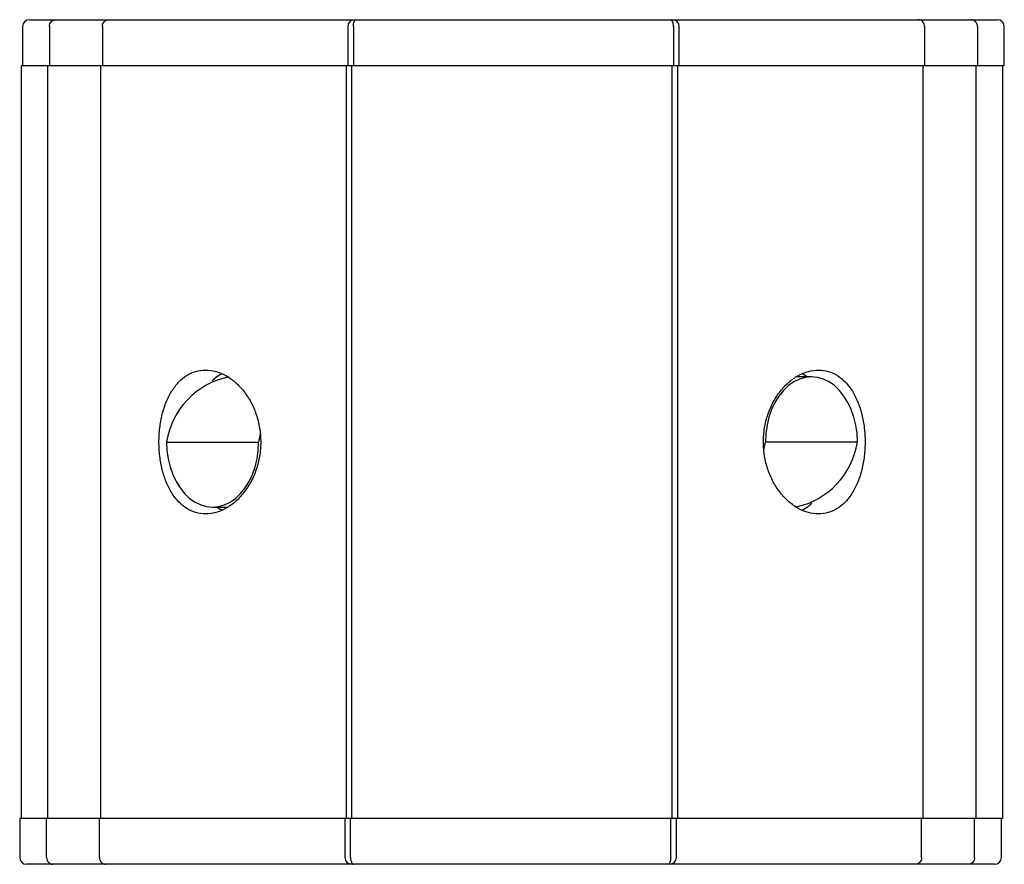
# Paper-space layout '_Сверху' of a CAD drawing. Units: millimetres. Extents: x -25.2 to 18, y -18.5 to 18.5.
import ezdxf

# ---------------------------------------------------------------- set-up
doc = ezdxf.new("R2010")
doc.units = ezdxf.units.MM

psp = doc.layouts.new('_Сверху')

# ---------------------------------------------------------------- linework, layer by layer
at = {"color": 7, "linetype": 'Continuous', "lineweight": 25}
for p, q in [((-25.027, 18.2), (-25.027, 16.5)), ((-24.727, 18.5), (3.433, 18.5)), ((-23.852, 18.2), (-23.852, 16.5)), ((-21.534, 18.2), (-21.534, 16.5)), ((-10.787, 18.2), (-10.787, 16.5)), ((-10.538, 18.2), (-10.538, 16.5)), ((3.433, 18.5), (17.673, 18.5)), ((3.484, 18.2), (3.484, 16.5)), ((3.733, 16.5), (3.733, 18.2)), ((14.48, 18.2), (14.48, 16.5)), ((16.798, 18.2), (16.798, 16.5)), ((17.973, 16.5), (17.973, 18.2)), ((-25.091, 16.5), (-25.091, -16.5)), ((-25.091, 16.5), (3.733, 16.5)), ((-23.916, -16.5), (-23.916, 16.5)), ((-21.598, -16.5), (-21.598, 16.5)), ((-10.851, 16.5), (-10.851, -16.5)), ((-10.602, -16.5), (-10.602, 16.5)), ((3.42, -16.5), (3.42, 16.5)), ((3.669, -16.5), (3.669, 16.5)), ((3.733, 16.5), (17.973, 16.5)), ((14.416, -16.5), (14.416, 16.5)), ((16.734, -16.5), (16.734, 16.5)), ((17.909, -16.5), (17.909, 16.5)), ((9.525, 2.85), (8.868, 2.85)), ((-18.72, 0), (-14.689, 0)), ((-14.617, 0.353), (-14.689, 0)), ((7.437, -0.356), (7.51, 0)), ((11.54, 0), (7.51, 0)), ((-16.704, -2.85), (-16.031, -2.85)), ((-25.155, -16.5), (-25.155, -18.2)), ((-10.92, -16.5), (-25.155, -16.5)), ((-23.978, -18.2), (-23.978, -16.5)), ((-21.661, -18.2), (-21.661, -16.5)), ((-10.911, -16.5), (-10.911, -18.2)), ((17.909, -16.5), (-10.911, -16.5)), ((-10.661, -18.2), (-10.661, -16.5)), ((3.36, -18.2), (3.36, -16.5)), ((3.61, -18.2), (3.61, -16.5)), ((14.353, -18.2), (14.353, -16.5)), ((16.671, -18.2), (16.671, -16.5)), ((17.845, -18.2), (17.845, -16.5)), ((-10.62, -18.5), (-24.855, -18.5)), ((17.545, -18.5), (-10.611, -18.5))]:
    psp.add_line(p, q, dxfattribs=at)
at = {"color": 7, "linetype": 'Continuous', "lineweight": 25, "flags": 128}
for points in [[(11.54, 0), (11.523, 0.372), (11.472, 0.738), (11.387, 1.091), (11.27, 1.425), (11.124, 1.735), (10.95, 2.015), (10.752, 2.261), (10.533, 2.468), (10.296, 2.633), (10.047, 2.753), (9.788, 2.826), (9.525, 2.85), (9.262, 2.826), (9.004, 2.753), (8.754, 2.633), (8.518, 2.468), (8.298, 2.261), (8.1, 2.015), (7.926, 1.735), (7.78, 1.425), (7.663, 1.091), (7.579, 0.738), (7.527, 0.372), (7.51, 0)], [(-18.72, 0), (-18.703, -0.372), (-18.651, -0.738), (-18.567, -1.091), (-18.45, -1.425), (-18.304, -1.735), (-18.13, -2.015), (-17.931, -2.261), (-17.712, -2.468), (-17.476, -2.633), (-17.226, -2.753), (-16.967, -2.826), (-16.704, -2.85), (-16.441, -2.826), (-16.183, -2.753), (-15.933, -2.633), (-15.696, -2.468), (-15.477, -2.261), (-15.279, -2.015), (-15.105, -1.735), (-14.959, -1.425), (-14.842, -1.091), (-14.757, -0.738), (-14.706, -0.372), (-14.689, 0)]]:
    psp.add_lwpolyline(points, dxfattribs=at)
at = {"color": 7, "linetype": 'Continuous', "lineweight": 25}
for centre, radius, start, end in [((-24.727, 18.2), 0.3, 90, 180), ((-10.487, 18.2), 0.3, 90, 180), ((3.433, 18.2), 0.3, 0, 90), ((17.673, 18.2), 0.3, 0, 90), ((-15.311, -0.531), 3.45, 101.4762, 171.1415), ((8.131, 0.531), 3.45, 281.483, 351.1412), ((-24.855, -18.2), 0.3, 180, 270), ((-10.611, -18.2), 0.3, 180, 270), ((3.31, -18.2), 0.3, 270, 0), ((17.545, -18.2), 0.3, 270, 0)]:
    psp.add_arc(centre, radius, start, end, dxfattribs=at)
for points, knots in [([(-23.852, 18.2), (-23.852, 18.28), (-23.822, 18.357), (-23.721, 18.468), (-23.649, 18.5), (-23.58, 18.5)], [0, 0, 0, 0, 0.5, 0.5, 1, 1, 1, 1]), ([(-21.534, 18.2), (-21.534, 18.279), (-21.504, 18.357), (-21.403, 18.468), (-21.33, 18.5), (-21.258, 18.5)], [0, 0, 0, 0, 0.5, 0.5, 1, 1, 1, 1]), ([(-10.538, 18.2), (-10.538, 18.28), (-10.524, 18.357), (-10.477, 18.468), (-10.443, 18.5), (-10.406, 18.5)], [0, 0, 0, 0, 0.5, 0.5, 1, 1, 1, 1]), ([(3.484, 18.2), (3.484, 18.28), (3.47, 18.357), (3.423, 18.468), (3.389, 18.5), (3.352, 18.5)], [0, 0, 0, 0, 0.5, 0.5, 1, 1, 1, 1]), ([(14.48, 18.2), (14.48, 18.279), (14.45, 18.357), (14.348, 18.468), (14.276, 18.5), (14.204, 18.5)], [0, 0, 0, 0, 0.5, 0.5, 1, 1, 1, 1]), ([(16.798, 18.2), (16.798, 18.28), (16.768, 18.357), (16.667, 18.468), (16.595, 18.5), (16.526, 18.5)], [0, 0, 0, 0, 0.5, 0.5, 1, 1, 1, 1]), ([(-19.055, 0), (-19.055, -0.208), (-19.043, -0.413), (-18.995, -0.816), (-18.959, -1.017), (-18.865, -1.398), (-18.806, -1.579), (-18.667, -1.921), (-18.586, -2.083), (-18.405, -2.373), (-18.305, -2.503), (-18.084, -2.733), (-17.965, -2.831), (-17.714, -2.988), (-17.58, -3.049), (-17.302, -3.13), (-17.16, -3.15), (-16.868, -3.15), (-16.718, -3.13), (-16.423, -3.049), (-16.277, -2.99), (-15.99, -2.831), (-15.849, -2.733), (-15.586, -2.505), (-15.461, -2.375), (-15.229, -2.081), (-15.125, -1.923), (-14.941, -1.582), (-14.861, -1.398), (-14.732, -1.017), (-14.683, -0.82), (-14.616, -0.416), (-14.599, -0.207), (-14.599, 0.205), (-14.615, 0.409), (-14.682, 0.817), (-14.731, 1.015), (-14.86, 1.394), (-14.939, 1.578), (-15.124, 1.922), (-15.228, 2.08), (-15.458, 2.371), (-15.584, 2.504), (-15.848, 2.732), (-15.986, 2.829), (-16.273, 2.988), (-16.422, 3.049), (-16.716, 3.129), (-16.864, 3.15), (-17.158, 3.15), (-17.301, 3.13), (-17.577, 3.05), (-17.712, 2.989), (-17.964, 2.832), (-18.082, 2.735), (-18.302, 2.506), (-18.404, 2.374), (-18.585, 2.084), (-18.665, 1.926), (-18.806, 1.581), (-18.864, 1.399), (-18.958, 1.021), (-18.994, 0.821), (-19.043, 0.414), (-19.055, 0.208), (-19.055, 0)], [0, 0, 0, 0, 0.03125, 0.03125, 0.0625, 0.0625, 0.09375, 0.09375, 0.125, 0.125, 0.15625, 0.15625, 0.1875, 0.1875, 0.21875, 0.21875, 0.25, 0.25, 0.28125, 0.28125, 0.3125, 0.3125, 0.34375, 0.34375, 0.375, 0.375, 0.40625, 0.40625, 0.4375, 0.4375, 0.46875, 0.46875, 0.5, 0.5, 0.53125, 0.53125, 0.5625, 0.5625, 0.59375, 0.59375, 0.625, 0.625, 0.65625, 0.65625, 0.6875, 0.6875, 0.71875, 0.71875, 0.75, 0.75, 0.78125, 0.78125, 0.8125, 0.8125, 0.84375, 0.84375, 0.875, 0.875, 0.90625, 0.90625, 0.9375, 0.9375, 0.96875, 0.96875, 1, 1, 1, 1]), ([(7.42, 0), (7.42, -0.208), (7.437, -0.413), (7.503, -0.816), (7.553, -1.017), (7.682, -1.398), (7.761, -1.579), (7.945, -1.921), (8.051, -2.083), (8.281, -2.373), (8.405, -2.503), (8.671, -2.733), (8.81, -2.831), (9.095, -2.988), (9.243, -3.049), (9.54, -3.13), (9.687, -3.15), (9.978, -3.15), (10.123, -3.13), (10.4, -3.049), (10.532, -2.99), (10.785, -2.831), (10.905, -2.733), (11.123, -2.505), (11.224, -2.375), (11.407, -2.081), (11.487, -1.923), (11.626, -1.582), (11.685, -1.398), (11.78, -1.017), (11.815, -0.82), (11.863, -0.416), (11.875, -0.207), (11.875, 0.205), (11.863, 0.409), (11.816, 0.817), (11.78, 1.015), (11.686, 1.394), (11.627, 1.578), (11.488, 1.922), (11.408, 2.08), (11.227, 2.371), (11.125, 2.504), (10.906, 2.732), (10.788, 2.829), (10.535, 2.988), (10.401, 3.049), (10.126, 3.129), (9.983, 3.15), (9.688, 3.15), (9.541, 3.13), (9.247, 3.05), (9.098, 2.989), (8.811, 2.832), (8.673, 2.735), (8.408, 2.506), (8.282, 2.374), (8.053, 2.084), (7.948, 1.926), (7.762, 1.581), (7.683, 1.399), (7.554, 1.021), (7.504, 0.821), (7.437, 0.414), (7.42, 0.208), (7.42, 0)], [0, 0, 0, 0, 0.03125, 0.03125, 0.0625, 0.0625, 0.09375, 0.09375, 0.125, 0.125, 0.15625, 0.15625, 0.1875, 0.1875, 0.21875, 0.21875, 0.25, 0.25, 0.28125, 0.28125, 0.3125, 0.3125, 0.34375, 0.34375, 0.375, 0.375, 0.40625, 0.40625, 0.4375, 0.4375, 0.46875, 0.46875, 0.5, 0.5, 0.53125, 0.53125, 0.5625, 0.5625, 0.59375, 0.59375, 0.625, 0.625, 0.65625, 0.65625, 0.6875, 0.6875, 0.71875, 0.71875, 0.75, 0.75, 0.78125, 0.78125, 0.8125, 0.8125, 0.84375, 0.84375, 0.875, 0.875, 0.90625, 0.90625, 0.9375, 0.9375, 0.96875, 0.96875, 1, 1, 1, 1]), ([(-16.292, 2.988), (-16.398, 2.93), (-16.551, 2.848), (-16.679, 2.712), (-16.718, 2.671)], [0, 0, 0, 0, 0.695915, 1, 1, 1, 1]), ([(9.322, 2.85), (9.275, 2.889), (9.209, 2.946), (9.132, 2.974), (9.108, 2.983)], [0, 0, 0, 0, 0.699423, 1, 1, 1, 1]), ([(-16.507, -2.85), (-16.486, -2.869), (-16.419, -2.927), (-16.341, -2.958), (-16.288, -2.978)], [0, 0, 0, 0, 0.321582, 1, 1, 1, 1]), ([(9.109, -2.98), (9.188, -2.942), (9.344, -2.866), (9.476, -2.734), (9.541, -2.67)], [0, 0, 0, 0, 0.505998, 1, 1, 1, 1]), ([(-23.978, -18.2), (-23.978, -18.28), (-23.948, -18.357), (-23.847, -18.468), (-23.776, -18.5), (-23.706, -18.5)], [0, 0, 0, 0, 0.5, 0.5, 1, 1, 1, 1]), ([(-21.661, -18.2), (-21.661, -18.279), (-21.631, -18.357), (-21.529, -18.468), (-21.457, -18.5), (-21.385, -18.5)], [0, 0, 0, 0, 0.5, 0.5, 1, 1, 1, 1]), ([(-10.661, -18.2), (-10.661, -18.28), (-10.647, -18.357), (-10.6, -18.468), (-10.566, -18.5), (-10.53, -18.5)], [0, 0, 0, 0, 0.5, 0.5, 1, 1, 1, 1]), ([(3.36, -18.2), (3.36, -18.28), (3.347, -18.357), (3.299, -18.468), (3.265, -18.5), (3.229, -18.5)], [0, 0, 0, 0, 0.5, 0.5, 1, 1, 1, 1]), ([(14.353, -18.2), (14.353, -18.279), (14.323, -18.357), (14.222, -18.468), (14.149, -18.5), (14.077, -18.5)], [0, 0, 0, 0, 0.5, 0.5, 1, 1, 1, 1]), ([(16.671, -18.2), (16.671, -18.28), (16.641, -18.357), (16.54, -18.468), (16.469, -18.5), (16.399, -18.5)], [0, 0, 0, 0, 0.5, 0.5, 1, 1, 1, 1])]:
    psp.add_open_spline(points, degree=3, knots=knots, dxfattribs=at)

doc.saveas('drawing.dxf')
